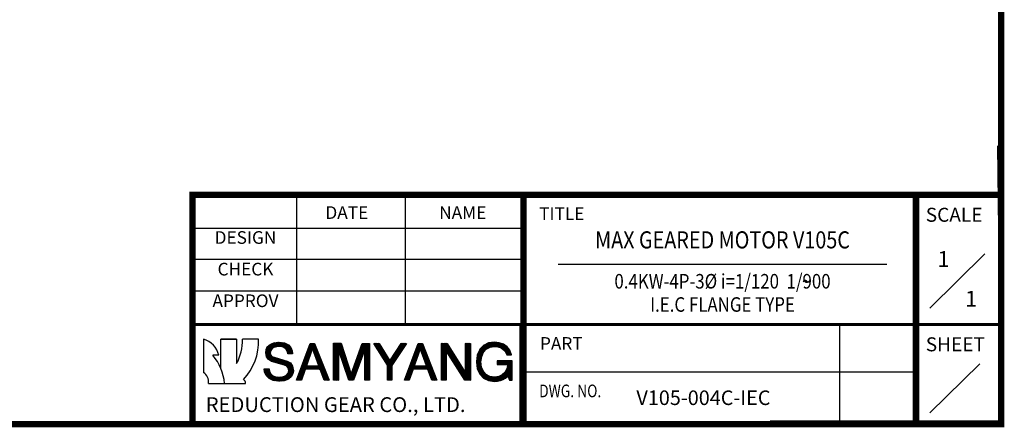
# Model space of a CAD drawing. Extents: x 8 to 779, y 15 to 561.
# Drawn here: x 308 to 779, y 15 to 210 of the extents above; entities that cross this region are included whole.
import ezdxf
from ezdxf.enums import TextEntityAlignment as Align

# ---------------------------------------------------------------- set-up
doc = ezdxf.new("R2010")
doc.units = 0
doc.header["$LTSCALE"] = 20
doc.header["$MEASUREMENT"] = 0
doc.layers.get('0').update_dxf_attribs({"color": 3, "linetype": 'CONTINUOUS'})
for name, color, linetype in [('1', 1, 'CONTINUOUS'), ('3', 3, 'CONTINUOUS'), ('4', 4, 'CONTINUOUS'), ('5', 5, 'CONTINUOUS'), ('TEXT', 4, 'CONTINUOUS'), ('TEXT2', 2, 'CONTINUOUS')]:
    doc.layers.add(name, color=color, linetype=linetype)
doc.styles.add('ROMANS', font='ROMANS.shx')

# ---------------------------------------------------------------- blocks, each defined once
blk = doc.blocks.new('*X1')
at = {"color": 0}
for p, q in [((236.33, 20.31), (236.88, 20.86)), ((236.35, 20.51), (236.7, 20.86)), ((236.45, 20.78), (236.52, 20.86)), ((236.5, 20.31), (237.05, 20.86)), ((236.68, 20.31), (237.23, 20.86)), ((236.86, 20.31), (237.41, 20.86)), ((237.03, 20.31), (237.59, 20.86)), ((237.21, 20.31), (237.76, 20.86)), ((237.39, 20.31), (237.94, 20.86)), ((237.56, 20.31), (238.12, 20.86)), ((237.74, 20.31), (238.29, 20.86)), ((237.92, 20.31), (238.45, 20.83)), ((238.09, 20.31), (238.49, 20.7)), ((238.27, 20.31), (238.54, 20.57)), ((238.45, 20.31), (238.59, 20.44)), ((238.62, 20.31), (238.63, 20.31))]:
    blk.add_line(p, q, dxfattribs=at)
blk = doc.blocks.new('*X2')
at = {"color": 0}
for p, q in [((236.35, 22.45), (237.39, 23.49)), ((236.46, 22.73), (237.49, 23.77)), ((236.56, 23.01), (237.58, 24.04)), ((236.66, 23.3), (237.68, 24.31)), ((236.77, 23.58), (237.58, 24.39)), ((236.87, 23.86), (237.41, 24.39)), ((236.98, 24.14), (237.23, 24.39)), ((237.42, 23.52), (237.91, 24.01)), ((237.47, 23.39), (237.96, 23.88)), ((237.49, 23.77), (237.86, 24.13)), ((237.52, 23.26), (238.01, 23.75)), ((237.57, 23.14), (238.06, 23.63)), ((237.58, 24.04), (237.81, 24.26)), ((237.61, 23.01), (238.11, 23.5)), ((237.66, 22.88), (238.16, 23.37)), ((237.68, 24.31), (237.76, 24.39)), ((235.73, 20.77), (236.83, 21.87)), ((235.83, 21.05), (236.92, 22.14)), ((235.94, 21.33), (237.02, 22.41)), ((236.04, 21.61), (237.11, 22.68)), ((236.14, 21.89), (237.2, 22.95)), ((236.25, 22.17), (237.3, 23.22)), ((237.71, 22.75), (238.21, 23.25)), ((237.76, 22.62), (238.26, 23.12)), ((237.81, 22.49), (238.31, 22.99)), ((237.86, 22.36), (238.36, 22.87)), ((237.9, 22.24), (238.41, 22.74)), ((237.95, 22.11), (238.46, 22.61)), ((238, 21.98), (238.51, 22.48)), ((238.05, 21.85), (238.56, 22.36)), ((238.1, 21.72), (238.61, 22.23)), ((238.14, 21.59), (238.66, 22.1)), ((238.19, 21.46), (238.71, 21.98)), ((238.24, 21.34), (238.76, 21.85)), ((235.21, 19.36), (236.35, 20.51)), ((235.31, 19.64), (236.45, 20.78)), ((235.41, 19.92), (236.54, 21.05)), ((235.52, 20.2), (236.64, 21.32)), ((235.62, 20.49), (236.73, 21.59)), ((238.29, 21.21), (238.81, 21.72)), ((238.34, 21.08), (238.86, 21.6)), ((238.39, 20.95), (238.91, 21.47)), ((238.45, 20.83), (238.95, 21.34)), ((238.49, 20.7), (239, 21.22)), ((238.54, 20.57), (239.05, 21.09)), ((238.59, 20.44), (239.1, 20.96)), ((238.63, 20.31), (239.15, 20.84)), ((238.68, 20.18), (239.2, 20.71)), ((238.73, 20.05), (239.25, 20.58)), ((238.77, 19.92), (239.3, 20.45)), ((238.82, 19.79), (239.35, 20.33)), ((234.94, 18.56), (236.07, 19.7)), ((235, 18.8), (236.16, 19.97)), ((235.1, 19.08), (236.26, 20.24)), ((235.11, 18.56), (235.98, 19.42)), ((235.29, 18.56), (235.88, 19.15)), ((235.47, 18.56), (235.79, 18.88)), ((238.87, 19.66), (239.4, 20.2)), ((238.91, 19.53), (239.45, 20.07)), ((238.96, 19.4), (239.5, 19.95)), ((239.01, 19.27), (239.55, 19.82)), ((239.05, 19.14), (239.6, 19.69)), ((239.1, 19.01), (239.65, 19.57)), ((239.15, 18.88), (239.7, 19.44)), ((239.19, 18.75), (239.75, 19.31)), ((239.24, 18.62), (239.8, 19.19)), ((239.34, 18.55), (239.85, 19.06)), ((239.52, 18.55), (239.9, 18.93)), ((239.7, 18.55), (239.95, 18.81)), ((235.64, 18.56), (235.69, 18.61)), ((239.87, 18.55), (240, 18.68))]:
    blk.add_line(p, q, dxfattribs=at)
blk = doc.blocks.new('*X0')
at = {"color": 0}
for p, q in [((230.03, 22.85), (231.72, 24.54)), ((230.05, 23.04), (231.52, 24.52)), ((230.06, 22.7), (231.92, 24.57)), ((230.08, 23.25), (231.32, 24.49)), ((230.13, 23.48), (231.03, 24.38)), ((230.26, 23.78), (230.71, 24.23)), ((231.21, 23.67), (232.12, 24.59)), ((231.52, 23.8), (232.28, 24.57)), ((231.75, 23.86), (232.44, 24.55)), ((231.95, 23.88), (232.59, 24.53)), ((232.14, 23.89), (232.75, 24.51)), ((232.3, 23.88), (232.9, 24.48)), ((232.45, 23.86), (233.05, 24.45)), ((232.61, 23.83), (233.16, 24.39)), ((232.74, 23.79), (233.28, 24.33)), ((232.86, 23.73), (233.39, 24.27)), ((232.98, 23.68), (233.51, 24.21)), ((233.09, 23.61), (233.63, 24.15)), ((233.18, 23.52), (233.71, 24.05)), ((233.26, 23.43), (233.79, 23.96)), ((233.34, 23.33), (233.88, 23.87)), ((233.4, 23.21), (233.96, 23.77)), ((233.46, 23.1), (234.03, 23.66)), ((233.49, 22.95), (234.08, 23.54)), ((233.51, 22.79), (234.14, 23.42)), ((230.09, 22.55), (230.83, 23.3)), ((230.12, 22.4), (230.76, 23.04)), ((230.14, 22.25), (230.72, 22.83)), ((230.22, 22.15), (230.76, 22.7)), ((230.29, 22.05), (230.81, 22.56)), ((230.37, 21.95), (230.89, 22.47)), ((230.45, 21.85), (230.97, 22.38)), ((230.55, 21.78), (231.08, 22.31)), ((230.66, 21.71), (231.21, 22.26)), ((230.77, 21.64), (231.34, 22.21)), ((230.88, 21.58), (231.47, 22.17)), ((231, 21.52), (231.61, 22.13)), ((231.14, 21.48), (231.74, 22.09)), ((231.28, 21.44), (231.88, 22.05)), ((231.42, 21.41), (232.02, 22.01)), ((231.55, 21.37), (232.16, 21.97)), ((231.69, 21.33), (232.29, 21.93)), ((231.83, 21.29), (232.43, 21.89)), ((231.97, 21.25), (232.57, 21.85)), ((232.11, 21.21), (232.7, 21.81)), ((233.64, 22.74), (234.19, 23.3)), ((233.81, 22.74), (234.23, 23.16)), ((233.98, 22.73), (234.25, 23)), ((234.15, 22.73), (234.27, 22.84)), ((229.79, 20.31), (229.83, 20.35)), ((229.81, 20.15), (230.01, 20.35)), ((229.83, 19.99), (230.19, 20.35)), ((229.85, 19.84), (230.36, 20.35)), ((229.91, 19.72), (230.54, 20.35)), ((232.24, 21.17), (232.84, 21.77)), ((232.32, 18.42), (234.35, 20.45)), ((232.38, 21.13), (232.98, 21.73)), ((232.52, 21.1), (233.11, 21.69)), ((232.52, 18.44), (234.37, 20.3)), ((232.66, 21.06), (233.25, 21.65)), ((232.8, 21.02), (233.39, 21.61)), ((232.93, 20.98), (233.51, 21.55)), ((233.06, 20.93), (233.62, 21.49)), ((233.19, 20.88), (233.73, 21.42)), ((233.31, 20.82), (233.84, 21.36)), ((233.4, 20.74), (233.96, 21.29)), ((233.49, 20.65), (234.03, 21.19)), ((233.57, 20.55), (234.1, 21.08)), ((233.61, 20.42), (234.17, 20.98)), ((233.64, 20.27), (234.24, 20.87)), ((233.64, 19.91), (234.32, 20.6)), ((233.66, 20.12), (234.29, 20.75)), ((229.97, 19.6), (230.57, 20.21)), ((230.02, 19.48), (230.59, 20.05)), ((230.08, 19.36), (230.62, 19.9)), ((230.15, 19.26), (230.69, 19.8)), ((230.24, 19.17), (230.76, 19.69)), ((230.33, 19.08), (230.83, 19.58)), ((230.42, 18.99), (230.92, 19.5)), ((230.5, 18.9), (231.01, 19.41)), ((230.6, 18.82), (231.1, 19.32)), ((230.72, 18.76), (231.22, 19.26)), ((230.83, 18.7), (231.34, 19.21)), ((230.95, 18.64), (231.47, 19.16)), ((231.07, 18.58), (231.6, 19.11)), ((231.18, 18.52), (231.76, 19.09)), ((231.33, 18.49), (231.92, 19.08)), ((231.49, 18.47), (232.08, 19.06)), ((231.65, 18.45), (232.26, 19.07)), ((231.8, 18.43), (232.45, 19.08)), ((231.96, 18.41), (232.66, 19.12)), ((232.12, 18.39), (232.91, 19.18)), ((232.71, 18.46), (234.4, 20.15)), ((232.91, 18.48), (234.4, 19.97)), ((233.18, 18.57), (234.35, 19.75)), ((233.47, 18.69), (234.27, 19.49))]:
    blk.add_line(p, q, dxfattribs=at)
blk = doc.blocks.new('*X5')
at = {"color": 0}
for p, q in [((258.31, 23.73), (258.98, 24.4)), ((258.31, 23.91), (258.8, 24.4)), ((258.31, 24.08), (258.63, 24.4)), ((258.31, 24.26), (258.45, 24.4)), ((258.31, 23.55), (259.08, 24.32)), ((258.31, 23.38), (259.08, 24.15)), ((258.31, 23.2), (259.08, 23.97)), ((258.31, 23.02), (259.08, 23.79)), ((258.31, 22.85), (259.08, 23.62)), ((258.31, 22.67), (259.08, 23.44)), ((259.08, 24.32), (259.16, 24.4)), ((259.08, 24.15), (259.26, 24.33)), ((259.08, 23.97), (259.33, 24.22)), ((259.08, 23.79), (259.4, 24.11)), ((259.08, 23.62), (259.47, 24)), ((259.08, 23.44), (259.54, 23.89)), ((259.08, 23.26), (259.61, 23.79)), ((259.13, 23.13), (259.67, 23.68)), ((259.2, 23.02), (259.74, 23.57)), ((259.27, 22.92), (259.81, 23.46)), ((262.13, 23.66), (262.87, 24.4)), ((262.13, 23.84), (262.69, 24.4)), ((262.13, 24.02), (262.52, 24.4)), ((262.13, 24.19), (262.34, 24.4)), ((262.13, 24.37), (262.16, 24.4)), ((262.13, 23.49), (262.9, 24.25)), ((262.13, 23.31), (262.9, 24.08)), ((262.13, 23.13), (262.9, 23.9)), ((262.13, 22.96), (262.9, 23.72)), ((262.13, 22.78), (262.9, 23.55)), ((262.13, 22.6), (262.9, 23.37)), ((258.31, 22.49), (259.08, 23.26)), ((258.31, 22.32), (259.08, 23.08)), ((258.31, 22.14), (259.08, 22.91)), ((258.31, 21.96), (259.08, 22.73)), ((258.31, 21.79), (259.08, 22.55)), ((258.31, 21.61), (259.08, 22.38)), ((258.31, 21.43), (259.08, 22.2)), ((258.31, 21.26), (259.08, 22.02)), ((258.31, 21.08), (259.08, 21.85)), ((259.33, 22.81), (259.88, 23.35)), ((259.4, 22.7), (259.95, 23.24)), ((259.47, 22.59), (260.01, 23.13)), ((259.54, 22.48), (260.08, 23.02)), ((259.61, 22.37), (260.15, 22.92)), ((259.68, 22.26), (260.22, 22.81)), ((259.74, 22.16), (260.29, 22.7)), ((259.81, 22.05), (260.36, 22.59)), ((259.88, 21.94), (260.42, 22.48)), ((259.95, 21.83), (260.49, 22.37)), ((260.02, 21.72), (260.56, 22.26)), ((260.09, 21.61), (260.63, 22.16)), ((260.15, 21.5), (260.7, 22.05)), ((260.22, 21.4), (260.76, 21.94)), ((260.29, 21.29), (260.83, 21.83)), ((262.13, 22.42), (262.9, 23.19)), ((262.13, 22.25), (262.9, 23.02)), ((262.13, 22.07), (262.9, 22.84)), ((262.13, 21.89), (262.9, 22.66)), ((262.13, 21.72), (262.9, 22.49)), ((262.13, 21.54), (262.9, 22.31)), ((262.13, 21.36), (262.9, 22.13)), ((262.13, 21.19), (262.9, 21.96)), ((258.31, 20.9), (259.08, 21.67)), ((258.31, 20.73), (259.08, 21.49)), ((258.31, 20.55), (259.08, 21.32)), ((258.31, 20.37), (259.08, 21.14)), ((258.31, 20.2), (259.08, 20.96)), ((258.31, 20.02), (259.08, 20.79)), ((258.31, 19.84), (259.08, 20.61)), ((258.31, 19.67), (259.08, 20.43)), ((258.31, 19.49), (259.08, 20.26)), ((260.36, 21.18), (260.9, 21.72)), ((260.43, 21.07), (260.97, 21.61)), ((260.49, 20.96), (261.04, 21.5)), ((260.56, 20.85), (261.1, 21.4)), ((260.63, 20.75), (261.17, 21.29)), ((260.7, 20.64), (261.24, 21.18)), ((260.77, 20.53), (261.31, 21.07)), ((260.84, 20.42), (261.38, 20.96)), ((260.9, 20.31), (261.45, 20.85)), ((260.97, 20.2), (261.51, 20.74)), ((261.04, 20.09), (261.58, 20.64)), ((261.11, 19.99), (261.65, 20.53)), ((261.18, 19.88), (261.72, 20.42)), ((261.25, 19.77), (261.79, 20.31)), ((262.13, 21.01), (262.9, 21.78)), ((262.13, 20.83), (262.9, 21.6)), ((262.13, 20.66), (262.9, 21.42)), ((262.13, 20.48), (262.9, 21.25)), ((262.13, 20.3), (262.9, 21.07)), ((262.13, 20.13), (262.9, 20.89)), ((262.13, 19.95), (262.9, 20.72)), ((262.13, 19.77), (262.9, 20.54)), ((262.13, 19.6), (262.9, 20.36)), ((258.31, 19.31), (259.08, 20.08)), ((258.31, 19.13), (259.08, 19.9)), ((258.31, 18.96), (259.08, 19.73)), ((258.31, 18.78), (259.08, 19.55)), ((258.31, 18.6), (259.08, 19.37)), ((258.45, 18.57), (259.08, 19.2)), ((258.63, 18.57), (259.08, 19.02)), ((258.81, 18.57), (259.08, 18.84)), ((261.31, 19.66), (261.85, 20.2)), ((261.38, 19.55), (261.92, 20.09)), ((261.45, 19.44), (261.99, 19.98)), ((261.52, 19.33), (262.06, 19.87)), ((261.59, 19.23), (262.13, 19.77)), ((261.66, 19.12), (262.13, 19.6)), ((261.72, 19.01), (262.13, 19.42)), ((261.79, 18.9), (262.13, 19.24)), ((261.86, 18.79), (262.13, 19.07)), ((261.93, 18.68), (262.13, 18.89)), ((262, 18.58), (262.13, 18.71)), ((262.13, 19.42), (262.9, 20.19)), ((262.13, 19.24), (262.9, 20.01)), ((262.13, 19.07), (262.9, 19.83)), ((262.13, 18.89), (262.9, 19.66)), ((262.13, 18.71), (262.9, 19.48)), ((262.16, 18.57), (262.9, 19.3)), ((262.34, 18.57), (262.9, 19.13)), ((262.52, 18.57), (262.9, 18.95)), ((262.69, 18.57), (262.9, 18.77)), ((258.98, 18.57), (259.08, 18.67)), ((262.87, 18.57), (262.9, 18.6))]:
    blk.add_line(p, q, dxfattribs=at)
blk = doc.blocks.new('*X3')
at = {"color": 0}
for p, q in [((240.76, 23.68), (241.48, 24.4)), ((240.76, 23.86), (241.31, 24.4)), ((240.76, 24.03), (241.13, 24.4)), ((240.76, 24.21), (240.95, 24.4)), ((240.76, 24.39), (240.78, 24.4)), ((240.76, 23.5), (241.52, 24.26)), ((240.76, 23.33), (241.52, 24.08)), ((240.76, 23.15), (241.52, 23.9)), ((240.76, 22.97), (241.52, 23.73)), ((240.76, 22.8), (241.52, 23.55)), ((240.76, 22.62), (241.52, 23.37)), ((241.52, 24.08), (241.84, 24.4)), ((241.52, 24.26), (241.66, 24.4)), ((241.52, 23.9), (241.95, 24.34)), ((241.52, 23.73), (242, 24.21)), ((241.52, 23.55), (242.04, 24.07)), ((241.52, 23.38), (242.08, 23.94)), ((241.57, 23.25), (242.13, 23.81)), ((241.61, 23.12), (242.17, 23.68)), ((241.66, 22.98), (242.22, 23.54)), ((241.7, 22.85), (242.26, 23.41)), ((244.54, 22.33), (245.69, 23.48)), ((244.64, 22.61), (245.69, 23.66)), ((244.74, 22.88), (245.69, 23.84)), ((244.83, 23.16), (245.69, 24.01)), ((244.93, 23.43), (245.69, 24.19)), ((245.03, 23.71), (245.69, 24.37)), ((245.13, 23.98), (245.54, 24.39)), ((245.23, 24.26), (245.36, 24.39)), ((245.69, 23.66), (246.42, 24.39)), ((245.69, 23.84), (246.24, 24.39)), ((245.69, 24.01), (246.07, 24.39)), ((245.69, 24.19), (245.89, 24.39)), ((245.69, 24.37), (245.71, 24.39)), ((245.69, 23.48), (246.46, 24.25)), ((245.69, 23.31), (246.46, 24.07)), ((245.69, 23.13), (246.46, 23.9)), ((245.69, 22.95), (246.46, 23.72)), ((245.69, 22.78), (246.46, 23.54)), ((245.69, 22.6), (246.46, 23.36)), ((240.76, 22.44), (241.52, 23.2)), ((240.76, 22.27), (241.52, 23.02)), ((240.76, 22.09), (241.52, 22.84)), ((240.76, 21.91), (241.52, 22.67)), ((240.76, 21.74), (241.52, 22.49)), ((240.76, 21.56), (241.52, 22.31)), ((240.76, 21.38), (241.52, 22.14)), ((240.76, 21.21), (241.52, 21.96)), ((241.75, 22.72), (242.3, 23.28)), ((241.79, 22.59), (242.35, 23.15)), ((241.84, 22.46), (242.39, 23.01)), ((241.88, 22.33), (242.44, 22.88)), ((241.93, 22.2), (242.48, 22.75)), ((241.98, 22.07), (242.52, 22.61)), ((242.02, 21.93), (242.57, 22.48)), ((242.07, 21.8), (242.61, 22.35)), ((242.11, 21.67), (242.66, 22.22)), ((242.16, 21.54), (242.7, 22.08)), ((242.2, 21.41), (242.74, 21.95)), ((242.25, 21.28), (242.79, 21.82)), ((243.95, 20.68), (245.1, 21.83)), ((244.05, 20.96), (245.2, 22.11)), ((244.15, 21.23), (245.31, 22.39)), ((244.24, 21.51), (245.41, 22.67)), ((244.34, 21.78), (245.51, 22.95)), ((244.44, 22.06), (245.62, 23.23)), ((245.69, 22.42), (246.46, 23.19)), ((245.69, 22.25), (246.46, 23.01)), ((245.69, 22.07), (246.46, 22.83)), ((245.69, 21.89), (246.46, 22.66)), ((245.69, 21.72), (246.46, 22.48)), ((245.69, 21.54), (246.46, 22.3)), ((245.69, 21.36), (246.46, 22.13)), ((245.69, 21.19), (246.46, 21.95)), ((240.76, 21.03), (241.52, 21.78)), ((240.76, 20.85), (241.52, 21.61)), ((240.76, 20.68), (241.52, 21.43)), ((240.76, 20.5), (241.52, 21.25)), ((240.76, 20.32), (241.52, 21.08)), ((240.76, 20.14), (241.52, 20.9)), ((240.76, 19.97), (241.52, 20.72)), ((240.76, 19.79), (241.52, 20.55)), ((240.76, 19.61), (241.52, 20.37)), ((242.29, 21.15), (242.83, 21.68)), ((242.34, 21.02), (242.88, 21.55)), ((242.39, 20.88), (242.92, 21.42)), ((242.43, 20.75), (242.96, 21.29)), ((242.48, 20.62), (243.01, 21.15)), ((242.52, 20.49), (243.05, 21.02)), ((242.57, 20.36), (243.1, 20.89)), ((242.61, 20.23), (243.14, 20.75)), ((242.66, 20.1), (243.18, 20.62)), ((242.71, 19.97), (243.23, 20.49)), ((242.75, 19.84), (243.27, 20.36)), ((243.07, 18.92), (244.58, 20.43)), ((243.56, 19.58), (244.68, 20.71)), ((243.65, 19.86), (244.79, 20.99)), ((243.75, 20.13), (244.89, 21.27)), ((243.85, 20.41), (245, 21.55)), ((245.69, 21.01), (246.46, 21.77)), ((245.69, 20.83), (246.46, 21.6)), ((245.69, 20.66), (246.46, 21.42)), ((245.69, 20.48), (246.46, 21.24)), ((245.69, 20.3), (246.46, 21.07)), ((245.69, 20.12), (246.46, 20.89)), ((245.69, 19.95), (246.46, 20.71)), ((245.69, 19.77), (246.46, 20.54)), ((245.69, 19.59), (246.46, 20.36)), ((240.76, 19.44), (241.52, 20.19)), ((240.76, 19.26), (241.52, 20.01)), ((240.76, 19.08), (241.52, 19.84)), ((240.76, 18.91), (241.52, 19.66)), ((240.76, 18.73), (241.52, 19.48)), ((240.77, 18.56), (241.52, 19.31)), ((240.95, 18.56), (241.52, 19.13)), ((241.12, 18.56), (241.52, 18.95)), ((241.3, 18.56), (241.52, 18.78)), ((242.8, 19.7), (243.32, 20.22)), ((242.84, 19.57), (243.36, 20.09)), ((242.89, 19.44), (243.4, 19.96)), ((242.93, 19.31), (243.45, 19.83)), ((242.98, 19.18), (243.49, 19.69)), ((243.02, 19.05), (243.54, 19.56)), ((243.12, 18.79), (244.48, 20.15)), ((243.16, 18.65), (244.37, 19.87)), ((243.24, 18.56), (244.27, 19.59)), ((243.42, 18.56), (244.17, 19.31)), ((243.6, 18.56), (244.06, 19.03)), ((243.78, 18.56), (243.96, 18.75)), ((245.69, 19.42), (246.46, 20.18)), ((245.69, 19.24), (246.46, 20.01)), ((245.69, 19.06), (246.46, 19.83)), ((245.69, 18.89), (246.46, 19.65)), ((245.69, 18.71), (246.46, 19.48)), ((245.72, 18.56), (246.46, 19.3)), ((245.9, 18.56), (246.46, 19.12)), ((246.07, 18.56), (246.46, 18.95)), ((246.25, 18.56), (246.46, 18.77)), ((241.48, 18.56), (241.52, 18.6)), ((246.43, 18.56), (246.46, 18.59))]:
    blk.add_line(p, q, dxfattribs=at)
blk = doc.blocks.new('*X4')
at = {"color": 0}
for p, q in [((247.2, 24.29), (247.31, 24.4)), ((247.27, 24.18), (247.49, 24.4)), ((247.34, 24.07), (247.67, 24.4)), ((247.41, 23.96), (247.84, 24.4)), ((247.47, 23.85), (248, 24.38)), ((247.54, 23.74), (248.06, 24.27)), ((247.61, 23.63), (248.13, 24.16)), ((247.68, 23.52), (248.2, 24.04)), ((247.75, 23.42), (248.26, 23.93)), ((247.81, 23.31), (248.33, 23.82)), ((247.88, 23.2), (248.4, 23.71)), ((247.95, 23.09), (248.46, 23.6)), ((248.02, 22.98), (248.53, 23.49)), ((248.08, 22.87), (248.6, 23.38)), ((249.17, 21.13), (251.94, 23.9)), ((249.24, 21.02), (251.6, 23.39)), ((249.91, 22.04), (252.26, 24.4)), ((250.23, 22.54), (252.09, 24.4)), ((250.56, 23.04), (251.91, 24.4)), ((250.88, 23.55), (251.73, 24.4)), ((251.21, 24.05), (251.55, 24.4)), ((248.15, 22.76), (248.66, 23.27)), ((248.22, 22.65), (248.73, 23.16)), ((248.29, 22.54), (248.79, 23.05)), ((248.36, 22.44), (248.86, 22.94)), ((248.42, 22.33), (248.93, 22.83)), ((248.49, 22.22), (248.99, 22.72)), ((248.56, 22.11), (249.06, 22.61)), ((248.63, 22), (249.13, 22.5)), ((248.7, 21.89), (249.19, 22.39)), ((248.76, 21.78), (249.26, 22.28)), ((248.83, 21.67), (249.32, 22.17)), ((248.9, 21.56), (249.39, 22.06)), ((248.97, 21.45), (249.46, 21.95)), ((249.03, 21.35), (249.52, 21.84)), ((249.3, 20.9), (251.27, 22.88)), ((249.3, 20.72), (250.94, 22.37)), ((249.3, 20.55), (250.6, 21.86)), ((249.1, 21.24), (249.59, 21.72)), ((249.3, 20.37), (250.27, 21.35)), ((249.3, 20.19), (249.99, 20.89)), ((249.3, 20.02), (249.99, 20.71)), ((249.3, 19.84), (249.99, 20.53)), ((249.3, 19.66), (249.99, 20.36)), ((249.3, 19.49), (249.99, 20.18)), ((249.3, 19.31), (249.99, 20)), ((249.3, 19.13), (249.99, 19.83)), ((249.3, 18.96), (249.99, 19.65)), ((249.3, 18.78), (249.99, 19.47)), ((249.3, 18.6), (249.99, 19.3)), ((249.44, 18.57), (249.99, 19.12)), ((249.61, 18.57), (249.99, 18.94)), ((249.79, 18.57), (249.99, 18.77)), ((249.97, 18.57), (249.99, 18.59))]:
    blk.add_line(p, q, dxfattribs=at)
blk = doc.blocks.new('*X6')
at = {"color": 0}
for p, q in [((263.93, 22.1), (266.38, 24.55)), ((263.95, 22.3), (266.18, 24.52)), ((263.97, 22.5), (265.97, 24.49)), ((264.09, 22.79), (265.77, 24.47)), ((264.22, 23.1), (265.44, 24.31)), ((264.36, 23.41), (265.09, 24.14)), ((265.6, 23.59), (266.59, 24.58)), ((265.95, 23.76), (266.77, 24.58)), ((266.18, 23.82), (266.92, 24.56)), ((266.38, 23.84), (267.08, 24.54)), ((266.58, 23.87), (267.23, 24.52)), ((266.77, 23.88), (267.39, 24.5)), ((266.93, 23.86), (267.53, 24.47)), ((267.09, 23.84), (267.67, 24.42)), ((267.24, 23.82), (267.8, 24.38)), ((267.38, 23.78), (267.93, 24.33)), ((267.51, 23.74), (268.06, 24.29)), ((267.65, 23.7), (268.18, 24.22)), ((267.77, 23.65), (268.28, 24.15)), ((267.88, 23.57), (268.38, 24.08)), ((267.99, 23.5), (268.49, 24)), ((268.09, 23.43), (268.59, 23.93)), ((268.18, 23.35), (268.69, 23.86)), ((268.26, 23.25), (268.77, 23.76)), ((268.34, 23.15), (268.85, 23.66)), ((268.42, 23.06), (268.93, 23.56)), ((268.49, 22.95), (269, 23.46)), ((268.55, 22.83), (269.08, 23.36)), ((263.85, 21.49), (264.68, 22.32)), ((263.86, 21.32), (264.65, 22.12)), ((263.88, 21.69), (264.8, 22.61)), ((263.88, 21.17), (264.63, 21.91)), ((263.9, 21.89), (264.92, 22.91)), ((268.61, 22.72), (269.14, 23.25)), ((268.67, 22.6), (269.2, 23.12)), ((268.84, 22.59), (269.25, 23)), ((269.02, 22.59), (269.3, 22.87)), ((269.19, 22.59), (269.35, 22.74)), ((269.37, 22.59), (269.4, 22.62)), ((263.9, 21.01), (264.6, 21.71)), ((263.92, 20.86), (264.57, 21.51)), ((263.94, 20.7), (264.58, 21.34)), ((263.96, 20.54), (264.6, 21.18)), ((263.99, 20.39), (264.62, 21.02)), ((264.05, 20.27), (264.64, 20.86)), ((264.1, 20.15), (264.66, 20.7)), ((264.15, 20.03), (264.7, 20.57)), ((264.21, 19.9), (264.75, 20.44)), ((264.26, 19.78), (264.8, 20.32)), ((267.13, 21.59), (267.16, 21.62)), ((267.13, 21.41), (267.34, 21.62)), ((267.13, 21.24), (267.51, 21.62)), ((267.13, 21.06), (267.69, 21.62)), ((267.15, 18.42), (269.49, 20.77)), ((267.31, 21.06), (267.87, 21.62)), ((267.36, 18.46), (269.49, 20.59)), ((267.48, 21.06), (268.04, 21.62)), ((267.59, 18.51), (269.49, 20.42)), ((267.66, 21.06), (268.22, 21.62)), ((267.84, 21.06), (268.4, 21.62)), ((268.01, 21.06), (268.57, 21.62)), ((268.19, 21.06), (268.75, 21.62)), ((268.37, 21.06), (268.93, 21.62)), ((268.37, 19.83), (269.49, 20.95)), ((268.54, 21.06), (269.1, 21.62)), ((268.59, 20.22), (269.49, 21.12)), ((268.69, 20.49), (269.49, 21.3)), ((268.72, 21.06), (269.28, 21.62)), ((268.73, 20.71), (269.49, 21.48)), ((268.77, 20.93), (269.46, 21.62)), ((264.32, 19.66), (264.85, 20.19)), ((264.37, 19.54), (264.9, 20.06)), ((264.46, 19.45), (264.96, 19.94)), ((264.54, 19.35), (265.04, 19.85)), ((264.63, 19.26), (265.13, 19.76)), ((264.71, 19.17), (265.21, 19.67)), ((264.8, 19.08), (265.3, 19.58)), ((264.88, 18.99), (265.38, 19.49)), ((264.97, 18.9), (265.49, 19.42)), ((265.09, 18.84), (265.61, 19.36)), ((265.21, 18.78), (265.72, 19.29)), ((265.33, 18.72), (265.84, 19.23)), ((265.45, 18.67), (265.95, 19.17)), ((265.56, 18.61), (266.09, 19.13)), ((265.68, 18.55), (266.25, 19.11)), ((265.81, 18.5), (266.4, 19.09)), ((265.97, 18.48), (266.56, 19.07)), ((266.13, 18.46), (266.72, 19.05)), ((266.28, 18.44), (266.92, 19.08)), ((266.44, 18.42), (267.12, 19.11)), ((266.6, 18.4), (267.33, 19.13)), ((266.76, 18.39), (267.63, 19.26)), ((266.95, 18.41), (268.11, 19.56)), ((267.85, 18.6), (269.49, 20.24)), ((268.16, 18.73), (269.49, 20.06)), ((268.8, 19.19), (269.49, 19.88)), ((268.85, 19.07), (269.49, 19.71)), ((268.91, 18.95), (269.49, 19.53)), ((268.97, 18.83), (269.49, 19.35)), ((269.02, 18.71), (269.49, 19.18)), ((269.08, 18.58), (269.49, 19)), ((269.24, 18.58), (269.49, 18.82)), ((269.42, 18.58), (269.49, 18.65))]:
    blk.add_line(p, q, dxfattribs=at)

msp = doc.modelspace()

# ---------------------------------------------------------------- linework, layer by layer
at = {"color": 1, "linetype": 'CONTINUOUS'}
msp.add_line((777.425, 16.6375), (775.9125, 149.7375), dxfattribs=at)
at = {"color": 1}
for points in [[(9.075, 558.1125, 3.025, 3.025, 0), (777.425, 558.1125, 3.025, 3.025, 0), (777.425, 16.6375, 3.025, 3.025, 0), (9.075, 16.6375, 3.025, 3.025, 0), (9.075, 559.625, 3.025, 3.025, 0)], [(777.425, 126.29375, 3.025, 3.025, 0), (389.10857, 126.29375, 3.025, 3.025, 0)], [(390.62059, 126.29375, 3.025, 3.025, 0), (390.62059, 18.15, 3.025, 3.025, 0)], [(548.8702, 125.5375, 3.025, 3.025, 0), (548.8702, 18.15, 3.025, 3.025, 0)], [(736.5875, 18.15, 3.025, 3.025, 0), (736.5875, 18.15, 3.025, 3.025, 0), (736.5875, 125.5375, 3.025, 3.025, 0)], [(544.3327, 64.28125, 1.5125, 1.5125, 0), (389.86434, 64.28125, 1.5125, 1.5125, 0)], [(544.3327, 64.28125, 1.5125, 1.5125, 0), (775.9125, 64.28125, 1.5125, 1.5125, 0)]]:
    msp.add_lwpolyline(points, format="xyseb", dxfattribs=at)
at = {"layer": '1'}
for p, q in [((440.53309, 65.0375), (440.53309, 125.5375)), ((492.56559, 65.0375), (492.56559, 125.5375))]:
    msp.add_line(p, q, dxfattribs=at)
at = {"layer": '3', "color": 1}
for p, q in [((548.8702, 95.2875), (391.37684, 95.2875)), ((769.67823, 98.10243), (743.26546, 72.13968)), ((548.8702, 80.1625), (391.37684, 80.1625)), ((544.3327, 64.28125), (389.86434, 64.28125)), ((544.3327, 64.28125), (775.9125, 64.28125)), ((767.18667, 45.51129), (743.26546, 21.99765)), ((667.0125, 18.15), (775.9125, 18.15))]:
    msp.add_line(p, q, dxfattribs=at)
at = {"layer": '3'}
for p, q in [((395.81966, 57.19035), (395.81966, 41.3992)), ((404.21391, 43.28073), (404.21391, 57.19035)), ((404.21391, 57.19035), (411.70685, 57.19035)), ((411.70685, 57.19035), (404.21391, 57.19035)), ((411.70685, 57.19035), (411.70685, 45.62503)), ((422.17346, 57.19035), (414.58924, 57.19035)), ((425.63095, 50.74973), (425.86831, 52.29199)), ((425.86831, 52.29199), (426.40237, 53.56732)), ((426.40237, 53.56732), (427.70785, 54.78333)), ((427.70785, 54.78333), (429.45838, 55.55446)), ((428.00455, 51.84711), (427.70785, 50.60144)), ((428.65729, 52.73687), (428.00455, 51.84711)), ((429.57706, 53.30039), (428.65729, 52.73687)), ((429.45838, 55.55446), (431.98033, 55.85105)), ((430.61551, 53.62664), (429.57706, 53.30039)), ((431.74297, 53.74527), (430.61551, 53.62664)), ((432.15835, 53.74527), (431.74297, 53.74527)), ((431.98033, 55.85105), (434.65063, 55.49514)), ((433.67152, 53.53766), (432.15835, 53.74527)), ((434.79898, 52.97414), (433.67152, 53.53766)), ((434.65063, 55.49514), (436.51984, 54.5164)), ((435.60007, 52.17336), (434.79898, 52.97414)), ((436.04512, 51.31325), (435.60007, 52.17336)), ((436.51984, 54.5164), (437.6473, 53.27073)), ((437.6473, 53.27073), (438.32971, 51.75813)), ((440.40726, 37.61846), (446.94418, 55.24787)), ((448.8666, 55.24787), (442.72242, 37.61846)), ((446.94418, 55.24787), (449.02102, 55.24787)), ((451.02976, 44.56132), (447.96558, 52.72938)), ((449.02102, 55.24787), (455.9665, 37.58443)), ((458.11143, 37.61846), (458.11143, 55.28191)), ((458.11143, 55.28191), (461.65226, 55.28191)), ((460.39254, 55.28191), (460.39254, 37.61846)), ((465.46547, 37.61846), (460.39254, 52.21888)), ((461.65226, 55.28191), (466.52091, 40.57938)), ((466.52091, 40.57938), (471.76407, 55.24787)), ((473.02379, 52.35501), (467.57635, 37.61846)), ((471.76407, 55.24787), (475.33895, 55.24787)), ((473.02379, 37.61846), (473.02379, 55.24787)), ((475.33895, 55.24787), (475.33895, 37.61846)), ((483.93, 44.76571), (477.38726, 55.26979)), ((477.38726, 55.26979), (479.9647, 55.26979)), ((479.9647, 55.26979), (484.97797, 46.91749)), ((484.97797, 46.91749), (490.38778, 55.26979)), ((492.90858, 55.26979), (486.02595, 44.7374)), ((490.38778, 55.26979), (492.90858, 55.26979)), ((491.94988, 37.61846), (498.48681, 55.24787)), ((491.94988, 37.61846), (498.48681, 55.24787)), ((500.40923, 55.24787), (494.26504, 37.61846)), ((499.5082, 52.72938), (496.64829, 44.56132)), ((498.48681, 55.24787), (500.56364, 55.24787)), ((498.48681, 55.24787), (500.56364, 55.24787)), ((502.57238, 44.56132), (499.5082, 52.72938)), ((502.57238, 44.56132), (499.5082, 52.72938)), ((500.56364, 55.24787), (507.50912, 37.58443)), ((500.56364, 55.24787), (507.50912, 37.58443)), ((509.68381, 37.63087), (509.68381, 55.26979)), ((509.68381, 55.26979), (512.43119, 55.26979)), ((512.00634, 55.26979), (512.00634, 37.63087)), ((512.43119, 55.26979), (521.23982, 41.2266)), ((521.23982, 55.26979), (523.56236, 55.26979)), ((521.23982, 37.63087), (521.23982, 55.26979)), ((523.56236, 55.26979), (523.56236, 37.63087)), ((528.00916, 52.38187), (526.81956, 49.63553)), ((529.79354, 54.30715), (528.00916, 52.38187)), ((529.76522, 51.02286), (531.15307, 52.55175)), ((532.1444, 55.46798), (529.79354, 54.30715)), ((531.15307, 52.55175), (532.9941, 53.45776)), ((535.00508, 55.86436), (532.1444, 55.46798)), ((532.9941, 53.45776), (535.09005, 53.71258)), ((537.35593, 55.55292), (535.00508, 55.86436)), ((535.09005, 53.71258), (536.67617, 53.5427)), ((536.67617, 53.5427), (538.20564, 53.06138)), ((539.33858, 54.87341), (537.35593, 55.55292)), ((538.20564, 53.06138), (539.42355, 52.24031)), ((541.12297, 53.59933), (539.33858, 54.87341)), ((539.42355, 52.24031), (540.32991, 51.13611)), ((542.36921, 51.98549), (541.12297, 53.59933)), ((543.24724, 49.8054), (542.36921, 51.98549)), ((403.15576, 49.56273), (400.36945, 49.56273)), ((425.98699, 48.79225), (425.63095, 50.74973)), ((426.93643, 47.51693), (425.98699, 48.79225)), ((428.39026, 46.62716), (426.93643, 47.51693)), ((427.70785, 50.60144), (428.00455, 49.68202)), ((428.00455, 49.68202), (428.62762, 49.02952)), ((428.62762, 49.02952), (429.69574, 48.6143)), ((429.69574, 48.6143), (435.92644, 46.80511)), ((436.19347, 50.27519), (436.04512, 51.31325)), ((438.50773, 50.21588), (436.19347, 50.27519)), ((438.32971, 51.75813), (438.50773, 50.21588)), ((520.84329, 37.63087), (512.00634, 51.67405)), ((526.81956, 49.63553), (526.42304, 46.32292)), ((528.60395, 46.37955), (528.94383, 49.01264)), ((528.94383, 49.01264), (529.76522, 51.02286)), ((540.32991, 51.13611), (541.038, 49.8054)), ((541.038, 49.8054), (543.24724, 49.8054)), ((425.09689, 41.52585), (424.8892, 43.03845)), ((424.8892, 43.03845), (427.23313, 43.03845)), ((427.23313, 43.03845), (427.38148, 41.76312)), ((434.62096, 44.87729), (428.39026, 46.62716)), ((435.68908, 44.40275), (434.62096, 44.87729)), ((436.43083, 43.54265), (435.68908, 44.40275)), ((435.92644, 46.80511), (437.52862, 45.88569)), ((436.66819, 42.17834), (436.43083, 43.54265)), ((437.52862, 45.88569), (438.50773, 44.43241)), ((438.50773, 44.43241), (438.92311, 42.11903)), ((451.67664, 42.89367), (444.56093, 42.89367)), ((445.14214, 44.56132), (451.07777, 44.56132)), ((453.58325, 37.58443), (451.07777, 44.56132)), ((483.93, 37.63087), (483.93, 44.76571)), ((486.02595, 44.7374), (486.02595, 37.63087)), ((496.10355, 42.89367), (494.26504, 37.61846)), ((503.21926, 42.89367), (496.10355, 42.89367)), ((503.21926, 42.89367), (496.10355, 42.89367)), ((496.64829, 44.56132), (502.57238, 44.56132)), ((496.68476, 44.56132), (502.62039, 44.56132)), ((505.12587, 37.58443), (502.62039, 44.56132)), ((505.12587, 37.58443), (503.21926, 42.89367)), ((526.42304, 46.32292), (526.81956, 43.26513)), ((526.81956, 43.26513), (527.98083, 40.60372)), ((528.88719, 43.94464), (528.60395, 46.37955)), ((529.73689, 41.84949), (528.88719, 43.94464)), ((543.50215, 46.86086), (536.36461, 46.86086)), ((536.36461, 46.86086), (536.36461, 45.16209)), ((536.36461, 45.16209), (541.37788, 45.16209)), ((540.98135, 43.01032), (540.075, 41.36817)), ((541.37788, 45.16209), (540.98135, 43.01032)), ((543.50215, 37.65918), (543.50215, 46.86086)), ((425.89798, 39.8353), (425.09689, 41.52585)), ((427.29247, 38.44133), (425.89798, 39.8353)), ((429.19135, 37.46259), (427.29247, 38.44133)), ((427.38148, 41.76312), (428.03422, 40.75472)), ((428.03422, 40.75472), (428.95399, 39.86496)), ((428.95399, 39.86496), (430.25947, 39.30144)), ((430.25947, 39.30144), (431.80231, 39.12349)), ((431.80231, 39.12349), (433.31548, 39.21246)), ((433.31548, 39.21246), (434.59129, 39.56837)), ((436.57918, 38.20406), (434.53195, 37.40328)), ((434.59129, 39.56837), (435.68908, 40.16154)), ((435.68908, 40.16154), (436.40116, 41.02165)), ((436.40116, 41.02165), (436.66819, 42.17834)), ((437.97368, 39.42008), (436.57918, 38.20406)), ((438.62641, 40.72506), (437.97368, 39.42008)), ((438.92311, 42.11903), (438.62641, 40.72506)), ((527.98083, 40.60372), (529.76522, 38.67845)), ((531.09643, 40.37722), (529.73689, 41.84949)), ((529.76522, 38.67845), (532.20104, 37.46099)), ((532.90913, 39.38627), (531.09643, 40.37722)), ((535.09005, 39.10314), (532.90913, 39.38627)), ((537.0727, 39.35796), (535.09005, 39.10314)), ((538.80044, 40.15072), (537.0727, 39.35796)), ((537.97905, 37.51762), (539.25361, 37.99894)), ((540.075, 41.36817), (538.80044, 40.15072)), ((539.25361, 37.99894), (540.32991, 38.62182)), ((540.32991, 38.62182), (541.37788, 39.55615)), ((541.37788, 39.55615), (542.25591, 37.65918)), ((398.2557, 36.10731), (416.03044, 36.10731)), ((431.95066, 37.10669), (429.19135, 37.46259)), ((434.53195, 37.40328), (431.95066, 37.10669)), ((442.72242, 37.61846), (440.40726, 37.61846)), ((455.9665, 37.58443), (453.58325, 37.58443)), ((460.39254, 37.61846), (458.11143, 37.61846)), ((467.57635, 37.61846), (465.46547, 37.61846)), ((475.33895, 37.61846), (473.02379, 37.61846)), ((486.02595, 37.63087), (483.93, 37.63087)), ((494.26504, 37.61846), (491.94988, 37.61846)), ((494.26504, 37.61846), (491.94988, 37.61846)), ((507.50912, 37.58443), (505.12587, 37.58443)), ((507.50912, 37.58443), (505.12587, 37.58443)), ((512.00634, 37.63087), (509.68381, 37.63087)), ((523.56236, 37.63087), (520.84329, 37.63087)), ((532.20104, 37.46099), (535.11837, 37.09293)), ((535.11837, 37.09293), (536.56287, 37.20618)), ((536.56287, 37.20618), (537.97905, 37.51762)), ((542.25591, 37.65918), (543.50215, 37.65918))]:
    msp.add_line(p, q, dxfattribs=at)
for centre, radius, start, end in [((393.4827, 47.60103), 9.86998, 11.4641334, 76.3037592), ((390.57309, 57.03397), 24.01666, 331.6378498, 0.3730558), ((396.06191, 56.07667), 26.13529, 316.3530131, 2.4422366), ((382.35198, 34.21904), 23.66555, 4.5764729, 40.4177287), ((392.73313, 36.77172), 5.56239, 353.1398217, 56.2967509), ((413.56734, 36.01333), 2.46489, 2.1849164, 55.2147737)]:
    msp.add_arc(centre, radius, start, end, dxfattribs=at)
at = {"layer": '4'}
msp.add_line((565.49097, 93.09736), (722.79097, 93.09736), dxfattribs=at)
at = {"layer": '5', "color": 1}
for p, q in [((777.425, 559.625), (777.425, 15.125)), ((389.10857, 126.29375), (544.3327, 126.29375)), ((390.62059, 65.0375), (390.62059, 126.29375)), ((544.3327, 125.5375), (738.1, 125.5375)), ((736.5875, 18.15), (736.5875, 127.05)), ((738.1, 18.15), (738.1, 127.05)), ((738.1, 126.29375), (775.9125, 126.29375)), ((391.37684, 110.4125), (548.8702, 110.4125)), ((547.3577, 18.15), (547.3577, 63.525)), ((548.8702, 18.15), (548.8702, 63.525)), ((700.2875, 18.15), (700.2875, 64.28125)), ((550.3827, 41.59375), (736.5875, 41.59375)), ((7.5625, 16.6375), (778.9375, 16.6375))]:
    msp.add_line(p, q, dxfattribs=at)

# ---------------------------------------------------------------- block references
at = {"layer": '3', "xscale": 3.025, "yscale": 3.025, "zscale": 3.025}
for name, p in [('*X0', (-270.19373, -18.53059)), ('*X2', (-270.19373, -18.53059)), ('*X3', (-270.19373, -18.53059)), ('*X4', (-270.19373, -18.53059)), ('*X2', (-218.65111, -18.53059)), ('*X5', (-271.71552, -18.53059)), ('*X6', (-271.71552, -18.53059)), ('*X1', (-270.19373, -18.53059)), ('*X1', (-218.65111, -18.53059))]:
    msp.add_blockref(name, p, dxfattribs=at)

# ---------------------------------------------------------------- texts
at = {"layer": '3', "color": 2, "style": 'ROMANS'}
for s, p in [('TITLE', (556.4327, 114.19375)), ('PART', (556.83364, 52.18125))]:
    msp.add_text(s, height=6.05, dxfattribs=at).set_placement(p)
at = {"layer": '3', "color": 2, "style": 'ROMANS', "width": 0.8}
msp.add_text('DWG. NO.', height=6.05, dxfattribs=at).set_placement((556.4327, 29.49375))
at = {"layer": '3', "style": 'ROMANS'}
msp.add_text('REDUCTION GEAR CO., LTD.', height=7.0785, dxfattribs=at).set_placement((396.9641, 22.42302))
at = {"layer": 'TEXT', "style": 'ROMANS'}
for s, height, width, p in [('MAX GEARED MOTOR V105C', 8.1675, 0.85, (644.14097, 103.68486)), ('0.4KW-4P-3%%C i=1/120  1/900', 6.9575, 0.85, (644.14097, 84.05094)), ('~', 6.9575, 0.9, (684.48155, 84.05094)), ('I.E.C FLANGE TYPE', 6.9575, 0.85, (644.14097, 72.94548))]:
    msp.add_text(s, height=height, dxfattribs=dict(at, width=width)).set_placement(p, align=Align.MIDDLE)
for p in [(749.86865, 94.63674), (763.07504, 75.60537)]:
    msp.add_text('1', height=7.5625, dxfattribs=at).set_placement(p, align=Align.MIDDLE)
msp.add_text('V105-004C-IEC', height=6.9575, dxfattribs=at).set_placement((602.94918, 25.7781))
at = {"layer": 'TEXT2', "style": 'ROMANS'}
for s, height, p in [('DATE', 6.05, (454.1826, 114.78094)), ('NAME', 6.05, (508.62092, 114.78094)), ('SCALE', 6.68525, (741.37268, 113.39766)), ('SHEET', 6.68525, (741.37268, 51.45416))]:
    msp.add_text(s, height=height, dxfattribs=at).set_placement(p)
for s, p in [('DESIGN', (415.95496, 102.85)), ('CHECK', (415.95496, 87.725)), ('APPROV', (415.95496, 72.6))]:
    msp.add_text(s, height=6.05, dxfattribs=at).set_placement(p, align=Align.CENTER)

doc.saveas('drawing.dxf')
